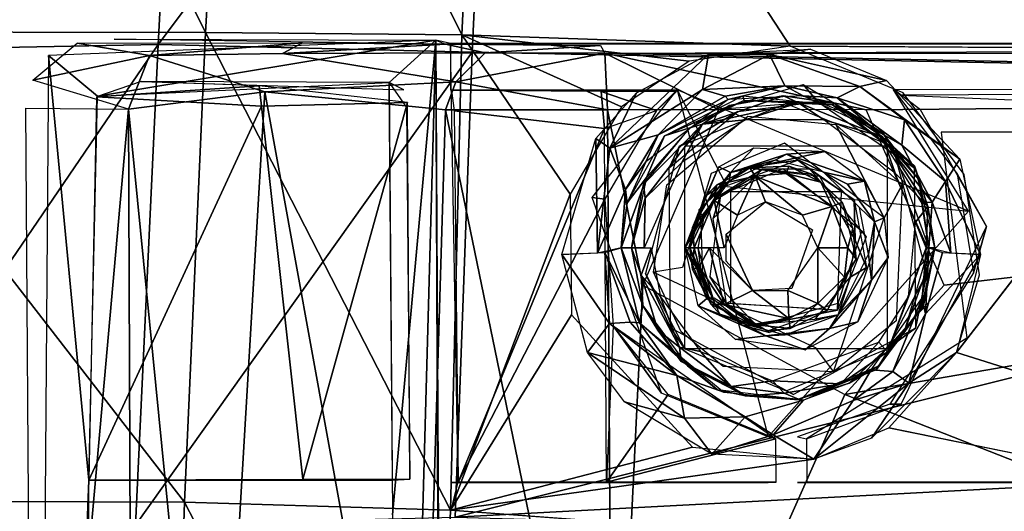
# Model space of a CAD drawing. Units: inches. Extents: x -10.5 to 14.7, y -14 to 11.6.
# Drawn here: x -3.7 to -1.6, y 2.6 to 3.6 of the extents above; entities that cross this region are included whole.
import ezdxf

# ---------------------------------------------------------------- set-up
doc = ezdxf.new("R2010")
doc.units = ezdxf.units.IN
doc.header["$MEASUREMENT"] = 0
doc.layers.add('SEAT-BACK', color=5, linetype='Continuous')
doc.layers.add('SEAT-BASE', color=5, linetype='Continuous')

msp = doc.modelspace()

# ---------------------------------------------------------------- linework, layer by layer
at = {"layer": 'SEAT-BACK'}
for points in [[(2.8694, 5.287, 16.8722), (-2.7267, 4.5378, 16.3934), (0.8432, 3.4991, 16.4691)], [(-3.8264, 4.5921, 16.1977), (-3.3401, 3.6139, 15.9679), (-4.1593, 3.6154, 16.106)], [(-3.3401, 3.6139, 15.9679), (-3.8264, 4.5921, 16.1977), (-3.2835, 4.5901, 16.1255)], [(-3.2835, 4.5901, 16.1255), (-2.7948, 3.6089, 15.9614), (-3.3401, 3.6139, 15.9679)], [(-2.7948, 3.6089, 15.9614), (-3.2835, 4.5901, 16.1255), (-2.7486, 4.5844, 16.1207)], [(-2.7486, 4.5844, 16.1207), (-2.0967, 3.5851, 16.0018), (-2.7948, 3.6089, 15.9614)], [(-2.7486, 4.5844, 16.1207), (-1.2437, 3.5801, 16.0579), (-2.0967, 3.5851, 16.0018)], [(-1.2437, 3.5801, 16.0579), (-2.7486, 4.5844, 16.1207), (2.8131, 4.4216, 16.4507)], [(-4.0676, 3.5767, 16.3638), (-3.3896, 4.5589, 16.405), (-3.9995, 4.5416, 16.5177)], [(-3.3896, 4.5589, 16.405), (-4.0676, 3.5767, 16.3638), (-3.4406, 3.5887, 16.2478)], [(-3.4406, 3.5887, 16.2478), (-2.7267, 4.5378, 16.3934), (-3.3896, 4.5589, 16.405)], [(-2.7267, 4.5378, 16.3934), (-3.4406, 3.5887, 16.2478), (-2.7729, 3.5719, 16.2356)], [(-2.7267, 4.5378, 16.3934), (-2.7729, 3.5719, 16.2356), (0.8432, 3.4991, 16.4691)], [(-4.1593, 3.6154, 16.106), (-3.3848, 2.6159, 15.8416), (-4.2124, 2.6187, 15.9818)], [(-3.3848, 2.6159, 15.8416), (-4.1593, 3.6154, 16.106), (-3.3401, 3.6139, 15.9679)], [(-3.3401, 3.6139, 15.9679), (-2.8189, 2.5985, 15.8318), (-3.3848, 2.6159, 15.8416)], [(-2.8189, 2.5985, 15.8318), (-3.3401, 3.6139, 15.9679), (-2.7948, 3.6089, 15.9614)], [(-2.5641, 3.2706, 15.9279), (-2.8189, 2.5985, 15.8318), (-2.7948, 3.6089, 15.9614)], [(-2.5641, 3.2706, 15.9279), (-2.7948, 3.6089, 15.9614), (-2.4551, 3.456, 15.9602)], [(-2.3114, 3.553, 15.9831), (-2.7948, 3.6089, 15.9614), (-2.0967, 3.5851, 16.0018)], [(-2.4551, 3.456, 15.9602), (-2.7948, 3.6089, 15.9614), (-2.3114, 3.553, 15.9831)], [(-3.4406, 3.5887, 16.2478), (-4.1211, 2.5906, 16.2412), (-3.4886, 2.5671, 16.1191)], [(-4.1211, 2.5906, 16.2412), (-3.4406, 3.5887, 16.2478), (-4.0676, 3.5767, 16.3638)], [(-3.4886, 2.5671, 16.1191), (-2.7729, 3.5719, 16.2356), (-3.4406, 3.5887, 16.2478)], [(-2.7729, 3.5719, 16.2356), (-3.4886, 2.5671, 16.1191), (-2.8092, 2.5839, 16.1087)], [(-2.8092, 2.5839, 16.1087), (0.8432, 3.4991, 16.4691), (-2.7729, 3.5719, 16.2356)], [(-2.2703, 3.5679, 15.9879), (-2.2827, 3.4931, 15.9542), (-2.48, 3.368, 15.9397)], [(-2.2703, 3.5679, 15.9879), (-2.48, 3.368, 15.9397), (-2.423, 3.4854, 15.9663)], [(-2.1403, 3.5669, 15.9945), (-2.2827, 3.4931, 15.9542), (-2.2703, 3.5679, 15.9879)], [(-2.2827, 3.4931, 15.9542), (-2.1403, 3.5669, 15.9945), (-2.108, 3.5007, 15.9429)], [(-2.0532, 3.5787, 16.0038), (-2.1403, 3.5669, 15.9945), (-2.2703, 3.5679, 15.9879)], [(-1.8917, 3.5119, 16.0053), (-2.1403, 3.5669, 15.9945), (-2.0532, 3.5787, 16.0038)], [(-1.9484, 3.4993, 15.9922), (-2.108, 3.5007, 15.9429), (-2.1403, 3.5669, 15.9945)], [(-2.1403, 3.5669, 15.9945), (-1.8917, 3.5119, 16.0053), (-1.9484, 3.4993, 15.9922)], [(-1.7427, 2.9339, 15.9431), (-1.2437, 3.5801, 16.0579), (-0.0157, 2.3908, 16.0097)], [(-2.8092, 2.5839, 16.1087), (8.9415, 3.2033, 17.0315), (0.8432, 3.4991, 16.4691)], [(-2.108, 3.5007, 15.9429), (-2.235, 3.4785, 15.9162), (-2.2827, 3.4931, 15.9542)], [(-2.108, 3.5007, 15.9429), (-2.2284, 3.4712, 15.8757), (-2.235, 3.4785, 15.9162)], [(-2.2284, 3.4712, 15.8757), (-2.108, 3.5007, 15.9429), (-2.0687, 3.4791, 15.8875)], [(-1.9968, 3.4748, 15.9483), (-2.0687, 3.4791, 15.8875), (-2.108, 3.5007, 15.9429)], [(-2.108, 3.5007, 15.9429), (-1.9484, 3.4993, 15.9922), (-1.9968, 3.4748, 15.9483)], [(-1.8531, 3.4281, 15.9888), (-1.9968, 3.4748, 15.9483), (-1.9484, 3.4993, 15.9922)], [(-1.7358, 3.345, 15.9936), (-1.9484, 3.4993, 15.9922), (-1.8917, 3.5119, 16.0053)], [(-1.9484, 3.4993, 15.9922), (-1.7358, 3.345, 15.9936), (-1.8531, 3.4281, 15.9888)], [(-2.423, 3.4854, 15.9663), (-2.48, 3.368, 15.9397), (-2.5097, 3.3884, 15.9473)], [(-2.2827, 3.4931, 15.9542), (-2.3771, 3.3961, 15.8968), (-2.48, 3.368, 15.9397)], [(-2.3771, 3.3961, 15.8968), (-2.2827, 3.4931, 15.9542), (-2.235, 3.4785, 15.9162)], [(-2.235, 3.4785, 15.9162), (-2.2284, 3.4712, 15.8757), (-2.3771, 3.3961, 15.8968)], [(-2.1972, 3.4791, 15.8792), (-2.1944, 3.4692, 15.5721), (-2.3635, 3.3942, 15.8524)], [(-2.1108, 3.479, 15.5639), (-2.2827, 3.4191, 15.5378), (-2.226, 3.459, 15.5698)], [(-2.2827, 3.4191, 15.5378), (-2.1108, 3.479, 15.5639), (-2.0791, 3.4644, 15.5468)], [(-2.0068, 3.4602, 15.8879), (-2.1944, 3.4692, 15.5721), (-2.1972, 3.4791, 15.8792)], [(-2.1108, 3.479, 15.5639), (-2.0038, 3.4635, 15.5861), (-2.0791, 3.4644, 15.5468)], [(-2.0687, 3.4791, 15.8875), (-1.9968, 3.4748, 15.9483), (-1.9135, 3.4056, 15.8839)], [(-2.4038, 3.3387, 15.8395), (-2.3771, 3.3961, 15.8968), (-2.2284, 3.4712, 15.8757)], [(-2.3635, 3.3942, 15.8524), (-2.1944, 3.4692, 15.5721), (-2.3101, 3.4114, 15.5639)], [(-2.226, 3.459, 15.5698), (-2.2827, 3.4191, 15.5378), (-2.3101, 3.4114, 15.5639)], [(-2.0791, 3.4644, 15.5468), (-2.1921, 3.4281, 15.5334), (-2.2827, 3.4191, 15.5378)], [(-2.0068, 3.4602, 15.8879), (-2.0038, 3.4635, 15.5861), (-2.1944, 3.4692, 15.5721)], [(-2.0791, 3.4644, 15.5468), (-2.025, 3.4281, 15.5453), (-2.1921, 3.4281, 15.5334)], [(-2.0791, 3.4644, 15.5468), (-2.0038, 3.4635, 15.5861), (-1.9, 3.3922, 15.566)], [(-2.0791, 3.4644, 15.5468), (-1.9, 3.3922, 15.566), (-2.025, 3.4281, 15.5453)], [(-2.0068, 3.4602, 15.8879), (-1.8989, 3.4002, 15.593), (-2.0038, 3.4635, 15.5861)], [(-1.8778, 3.3646, 15.8788), (-1.8989, 3.4002, 15.593), (-2.0068, 3.4602, 15.8879)], [(-1.8324, 3.3304, 15.5975), (-1.9, 3.3922, 15.566), (-2.0038, 3.4635, 15.5861)], [(-1.8589, 3.3747, 15.9505), (-1.9135, 3.4056, 15.8839), (-1.9968, 3.4748, 15.9483)], [(-1.9968, 3.4748, 15.9483), (-1.8531, 3.4281, 15.9888), (-1.8589, 3.3747, 15.9505)], [(-2.3101, 3.4114, 15.5639), (-2.2827, 3.4191, 15.5378), (-2.4086, 3.2919, 15.5567)], [(-2.2827, 3.4191, 15.5378), (-2.4049, 3.2618, 15.5275), (-2.4086, 3.2919, 15.5567)], [(-2.4049, 3.2618, 15.5275), (-2.2827, 3.4191, 15.5378), (-2.327, 3.3376, 15.5239)], [(-2.327, 3.3376, 15.5239), (-2.2827, 3.4191, 15.5378), (-2.1921, 3.4281, 15.5334)], [(-1.8731, 3.3148, 15.556), (-2.025, 3.4281, 15.5453), (-1.9, 3.3922, 15.566)], [(-1.9991, 3.4187, 15.5471), (-1.8585, 3.2904, 15.5571), (-1.8966, 3.2201, 15.5544)], [(-1.7661, 3.2969, 15.9771), (-1.8589, 3.3747, 15.9505), (-1.8531, 3.4281, 15.9888)], [(-1.7358, 3.345, 15.9936), (-1.7661, 3.2969, 15.9771), (-1.8531, 3.4281, 15.9888)], [(-2.3771, 3.3961, 15.8968), (-2.4464, 3.2805, 15.8693), (-2.48, 3.368, 15.9397)], [(-2.3771, 3.3961, 15.8968), (-2.4038, 3.3387, 15.8395), (-2.4464, 3.2805, 15.8693)], [(-2.4024, 3.3058, 15.5573), (-2.4434, 3.2516, 15.8212), (-2.3635, 3.3942, 15.8524)], [(-2.3635, 3.3942, 15.8524), (-2.3101, 3.4114, 15.5639), (-2.4024, 3.3058, 15.5573)], [(-1.9135, 3.4056, 15.8839), (-1.7946, 3.2533, 15.9366), (-1.8167, 3.2517, 15.8631)], [(-1.9135, 3.4056, 15.8839), (-1.8589, 3.3747, 15.9505), (-1.7946, 3.2533, 15.9366)], [(-1.8778, 3.3646, 15.8788), (-1.8229, 3.3018, 15.5984), (-1.8989, 3.4002, 15.593)], [(-2.5065, 3.1452, 15.8898), (-2.5818, 3.1419, 15.9102), (-2.5097, 3.3884, 15.9473)], [(-2.5065, 3.1452, 15.8898), (-2.5097, 3.3884, 15.9473), (-2.48, 3.368, 15.9397)], [(-1.8037, 3.2443, 15.5791), (-1.8731, 3.3148, 15.556), (-1.9, 3.3922, 15.566)], [(-1.9, 3.3922, 15.566), (-1.8324, 3.3304, 15.5975), (-1.8037, 3.2443, 15.5791)], [(-1.8589, 3.3747, 15.9505), (-1.7661, 3.2969, 15.9771), (-1.7946, 3.2533, 15.9366)], [(-2.5065, 3.1452, 15.8898), (-2.48, 3.368, 15.9397), (-2.4464, 3.2805, 15.8693)], [(-2.2237, 3.3164, 15.5424), (-2.2481, 3.3286, 15.5295), (-2.1738, 3.3685, 15.5347)], [(-2.2237, 3.3164, 15.5424), (-2.1738, 3.3685, 15.5347), (-2.0231, 3.3611, 15.5454)], [(-2.2237, 3.3164, 15.5424), (-2.0231, 3.3611, 15.5454), (-2.1043, 3.3551, 15.5507)], [(-2.1043, 3.3551, 15.5507), (-2.1281, 3.3425, 15.577), (-2.2237, 3.3164, 15.5424)], [(-2.0253, 3.3173, 15.584), (-2.1281, 3.3425, 15.577), (-2.1043, 3.3551, 15.5507)], [(-1.9381, 3.2979, 15.5514), (-2.1043, 3.3551, 15.5507), (-2.0231, 3.3611, 15.5454)], [(-2.1043, 3.3551, 15.5507), (-1.9381, 3.2979, 15.5514), (-2.0253, 3.3173, 15.584)], [(-1.8018, 3.1566, 15.848), (-1.8229, 3.3018, 15.5984), (-1.8778, 3.3646, 15.8788)], [(-2.4434, 3.2516, 15.8212), (-2.4464, 3.2805, 15.8693), (-2.4038, 3.3387, 15.8395)], [(-2.4067, 3.1566, 15.521), (-2.4049, 3.2618, 15.5275), (-2.327, 3.3376, 15.5239)], [(-2.08, 3.3429, 15.5801), (-2.1935, 3.3263, 15.89), (-2.2393, 3.2862, 15.5689)], [(-2.2261, 3.2981, 15.5698), (-2.2237, 3.3164, 15.5424), (-2.1281, 3.3425, 15.577)], [(-2.08, 3.3429, 15.5801), (-2.0337, 3.3082, 15.9013), (-2.1935, 3.3263, 15.89)], [(-2.1822, 3.3266, 15.8907), (-2.0997, 3.3298, 15.9129), (-2.1051, 3.3143, 15.9579)], [(-2.0997, 3.3298, 15.9129), (-2.1822, 3.3266, 15.8907), (-2.0527, 3.3137, 15.8999)], [(-2.0312, 3.2958, 15.937), (-2.1051, 3.3143, 15.9579), (-2.0997, 3.3298, 15.9129)], [(-2.0997, 3.3298, 15.9129), (-2.0527, 3.3137, 15.8999), (-2.0312, 3.2958, 15.937)], [(-1.9602, 3.2582, 15.5886), (-2.0337, 3.3082, 15.9013), (-2.08, 3.3429, 15.5801)], [(-1.8037, 3.2443, 15.5791), (-1.8324, 3.3304, 15.5975), (-1.7886, 3.1566, 15.6008)], [(-1.6919, 3.1424, 15.9713), (-1.7661, 3.2969, 15.9771), (-1.7358, 3.345, 15.9936)], [(-2.3197, 3.1567, 15.5243), (-2.2481, 3.3286, 15.5295), (-2.2919, 3.2291, 15.5352)], [(-2.2919, 3.2291, 15.5352), (-2.2481, 3.3286, 15.5295), (-2.2237, 3.3164, 15.5424)], [(-2.2237, 3.3164, 15.5424), (-2.2796, 3.2259, 15.566), (-2.2919, 3.2291, 15.5352)], [(-2.2393, 3.2862, 15.5689), (-2.1935, 3.3263, 15.89), (-2.2904, 3.2378, 15.8831)], [(-2.2796, 3.2259, 15.566), (-2.2237, 3.3164, 15.5424), (-2.2261, 3.2981, 15.5698)], [(-2.2525, 3.2902, 15.915), (-2.2743, 3.2685, 15.8841), (-2.1822, 3.3266, 15.8907)], [(-2.2525, 3.2902, 15.915), (-2.1822, 3.3266, 15.8907), (-2.1712, 3.3083, 15.9589)], [(-2.1712, 3.3083, 15.9589), (-2.1822, 3.3266, 15.8907), (-2.1051, 3.3143, 15.9579)], [(-2.1712, 3.3083, 15.9589), (-2.1051, 3.3143, 15.9579), (-2.0069, 3.2442, 15.9686)], [(-2.1051, 3.3143, 15.9579), (-2.0312, 3.2958, 15.937), (-2.0069, 3.2442, 15.9686)], [(-2.0312, 3.2958, 15.937), (-2.0527, 3.3137, 15.8999), (-1.986, 3.2534, 15.9046)], [(-2.0253, 3.3173, 15.584), (-1.9381, 3.2979, 15.5514), (-1.9747, 3.2918, 15.5634)], [(-1.8731, 3.3148, 15.556), (-1.8037, 3.2443, 15.5791), (-1.8303, 3.2108, 15.5591)], [(-2.4024, 3.3058, 15.5573), (-2.456, 3.1566, 15.8037), (-2.4434, 3.2516, 15.8212)], [(-2.434, 3.1566, 15.5551), (-2.456, 3.1566, 15.8037), (-2.4024, 3.3058, 15.5573)], [(-2.434, 3.1566, 15.5551), (-2.4086, 3.2919, 15.5567), (-2.4049, 3.2618, 15.5275)], [(-2.3042, 3.1994, 15.9159), (-2.2743, 3.2685, 15.8841), (-2.2525, 3.2902, 15.915)], [(-2.3042, 3.1994, 15.9159), (-2.2525, 3.2902, 15.915), (-2.2578, 3.2572, 15.9515)], [(-2.2084, 3.226, 15.9664), (-2.2578, 3.2572, 15.9515), (-2.1712, 3.3083, 15.9589)], [(-2.2578, 3.2572, 15.9515), (-2.2525, 3.2902, 15.915), (-2.1712, 3.3083, 15.9589)], [(-2.1712, 3.3083, 15.9589), (-2.1488, 3.2543, 15.9707), (-2.2084, 3.226, 15.9664)], [(-2.1712, 3.3083, 15.9589), (-2.07, 3.226, 15.9762), (-2.1488, 3.2543, 15.9707)], [(-2.0069, 3.2442, 15.9686), (-2.07, 3.226, 15.9762), (-2.1712, 3.3083, 15.9589)], [(-1.9602, 3.2582, 15.5886), (-1.958, 3.1725, 15.9066), (-2.0337, 3.3082, 15.9013)], [(-1.986, 3.2534, 15.9046), (-2.0069, 3.2442, 15.9686), (-2.0312, 3.2958, 15.937)], [(-1.917, 3.2117, 15.5594), (-1.9747, 3.2918, 15.5634), (-1.9381, 3.2979, 15.5514)], [(-1.9381, 3.2979, 15.5514), (-1.8966, 3.2201, 15.5544), (-1.917, 3.2117, 15.5594)], [(-1.8018, 3.1566, 15.848), (-1.7886, 3.1566, 15.6008), (-1.8229, 3.3018, 15.5984)], [(-1.7545, 3.1448, 15.9482), (-1.7946, 3.2533, 15.9366), (-1.7661, 3.2969, 15.9771)], [(-1.7545, 3.1448, 15.9482), (-1.7661, 3.2969, 15.9771), (-1.6919, 3.1424, 15.9713)], [(-2.5616, 3.0136, 15.8957), (-2.8189, 2.5985, 15.8318), (-2.5641, 3.2706, 15.9279)], [(-2.5065, 3.1452, 15.8898), (-2.4464, 3.2805, 15.8693), (-2.456, 3.1566, 15.8037)], [(-2.456, 3.1566, 15.8037), (-2.4464, 3.2805, 15.8693), (-2.4434, 3.2516, 15.8212)], [(-2.3042, 3.1994, 15.9159), (-2.3101, 3.1566, 15.8817), (-2.2743, 3.2685, 15.8841)], [(-2.2393, 3.2862, 15.5689), (-2.2904, 3.2378, 15.8831), (-2.2856, 3.2088, 15.5656)], [(-2.434, 3.1566, 15.5551), (-2.4049, 3.2618, 15.5275), (-2.4067, 3.1566, 15.521)], [(-2.2578, 3.2572, 15.9515), (-2.301, 3.1566, 15.9371), (-2.3042, 3.1994, 15.9159)], [(-2.2371, 3.1566, 15.9644), (-2.301, 3.1566, 15.9371), (-2.2578, 3.2572, 15.9515)], [(-2.2371, 3.1566, 15.9644), (-2.2578, 3.2572, 15.9515), (-2.2084, 3.226, 15.9664)], [(-1.986, 3.2534, 15.9046), (-1.9635, 3.1972, 15.9283), (-2.0069, 3.2442, 15.9686)], [(-1.9635, 3.1972, 15.9283), (-1.986, 3.2534, 15.9046), (-1.956, 3.1325, 15.9066)], [(-1.9342, 3.1148, 15.5905), (-1.958, 3.1725, 15.9066), (-1.9602, 3.2582, 15.5886)], [(-1.8018, 3.1566, 15.848), (-1.8167, 3.2517, 15.8631), (-1.7946, 3.2533, 15.9366)], [(-1.8018, 3.1566, 15.848), (-1.7946, 3.2533, 15.9366), (-1.7545, 3.1448, 15.9482)], [(-2.2919, 3.2291, 15.5352), (-2.2796, 3.2259, 15.566), (-2.3197, 3.1567, 15.5243)], [(-2.2932, 3.1566, 15.5651), (-2.3197, 3.1567, 15.5243), (-2.2796, 3.2259, 15.566)], [(-2.2856, 3.2088, 15.5656), (-2.2904, 3.2378, 15.8831), (-2.3101, 3.1566, 15.8817)], [(-2.0377, 3.1565, 15.9811), (-2.07, 3.226, 15.9762), (-2.0069, 3.2442, 15.9686)], [(-2.0069, 3.2442, 15.9686), (-1.9741, 3.1566, 15.9602), (-2.0377, 3.1565, 15.9811)], [(-2.0069, 3.2442, 15.9686), (-1.9635, 3.1972, 15.9283), (-1.9741, 3.1566, 15.9602)], [(-1.9489, 3.2423, 15.5887), (-1.917, 3.2117, 15.5594), (-1.9299, 3.1428, 15.5908)], [(-1.8074, 3.1566, 15.5651), (-1.8303, 3.2108, 15.5591), (-1.8037, 3.2443, 15.5791)], [(-2.2856, 3.2088, 15.5656), (-2.3101, 3.1566, 15.8817), (-2.2822, 3.0941, 15.5658)], [(-1.9232, 3.0874, 15.5606), (-1.9299, 3.1428, 15.5908), (-1.917, 3.2117, 15.5594)], [(-1.917, 3.2117, 15.5594), (-1.8883, 3.1356, 15.555), (-1.9232, 3.0874, 15.5606)], [(-1.917, 3.2117, 15.5594), (-1.8966, 3.2201, 15.5544), (-1.8883, 3.1356, 15.555)], [(-1.8303, 3.2108, 15.5591), (-1.8074, 3.1566, 15.5651), (-1.845, 3.052, 15.558)], [(8.9415, 3.2033, 17.0315), (-2.8092, 2.5839, 16.1087), (10.5463, 2.2043, 17.0607)], [(-2.3042, 3.1994, 15.9159), (-2.301, 3.1566, 15.9371), (-2.3101, 3.1566, 15.8817)], [(-2.2328, 3.1281, 15.9647), (-2.2328, 3.1851, 15.9647), (-2.1766, 3.0659, 15.9687)], [(-1.9635, 3.1972, 15.9283), (-1.956, 3.1325, 15.9066), (-1.9741, 3.1566, 15.9602)], [(-1.9342, 3.1148, 15.5905), (-1.9688, 3.0937, 15.9059), (-1.958, 3.1725, 15.9066)], [(-2.4907, 3.1465, 15.8823), (-2.4808, 2.9951, 15.8786), (-2.5818, 3.1419, 15.9102)], [(-2.5276, 2.9335, 15.8885), (-2.5818, 3.1419, 15.9102), (-2.4808, 2.9951, 15.8786)], [(-2.4171, 2.9971, 15.7796), (-2.4907, 3.1465, 15.8823), (-2.456, 3.1566, 15.8037)], [(-2.4907, 3.1465, 15.8823), (-2.4171, 2.9971, 15.7796), (-2.4368, 2.9985, 15.8346)], [(-2.4907, 3.1465, 15.8823), (-2.4368, 2.9985, 15.8346), (-2.4808, 2.9951, 15.8786)], [(-2.4098, 3.0337, 15.5568), (-2.456, 3.1566, 15.8037), (-2.434, 3.1566, 15.5551)], [(-2.4098, 3.0337, 15.5568), (-2.4171, 2.9971, 15.7796), (-2.456, 3.1566, 15.8037)], [(-2.434, 3.1566, 15.5551), (-2.4137, 3.0981, 15.5272), (-2.4098, 3.0337, 15.5568)], [(-2.392, 3.1566, 15.5193), (-2.4137, 3.0981, 15.5272), (-2.434, 3.1566, 15.5551)], [(-2.3721, 3.052, 15.5207), (-2.4137, 3.0981, 15.5272), (-2.392, 3.1566, 15.5193)], [(-2.3197, 3.1567, 15.5243), (-2.2604, 3.0478, 15.5678), (-2.2736, 3.0488, 15.5365)], [(-2.2604, 3.0478, 15.5678), (-2.3197, 3.1567, 15.5243), (-2.2932, 3.1566, 15.5651)], [(-2.2923, 3.0331, 15.5263), (-2.3197, 3.1567, 15.5243), (-2.2736, 3.0488, 15.5365)], [(-2.2822, 3.0941, 15.5658), (-2.3101, 3.1566, 15.8817), (-2.2764, 3.0526, 15.8841)], [(-2.3101, 3.1566, 15.8817), (-2.2648, 3.0359, 15.9163), (-2.2464, 3.0155, 15.8861)], [(-2.3039, 3.1103, 15.9146), (-2.3101, 3.1566, 15.8817), (-2.301, 3.1566, 15.9371)], [(-2.3101, 3.1566, 15.8817), (-2.3039, 3.1103, 15.9146), (-2.2648, 3.0359, 15.9163)], [(-2.2897, 3.1156, 15.9461), (-2.3039, 3.1103, 15.9146), (-2.301, 3.1566, 15.9371)], [(-2.301, 3.1566, 15.9371), (-2.2682, 3.1563, 15.9601), (-2.2897, 3.1156, 15.9461)], [(-2.2932, 3.1566, 15.5651), (-2.2875, 3.1112, 15.5655), (-2.2604, 3.0478, 15.5678)], [(-2.2897, 3.1156, 15.9461), (-2.2682, 3.1563, 15.9601), (-2.2371, 3.0359, 15.9542)], [(-2.2682, 3.1563, 15.9601), (-2.1766, 3.0659, 15.9687), (-2.2371, 3.0359, 15.9542)], [(-2.038, 3.0381, 15.9677), (-2.1017, 3.0659, 15.974), (-2.0377, 3.1565, 15.9811)], [(-2.0377, 3.1565, 15.9811), (-1.9808, 3.094, 15.9577), (-2.038, 3.0381, 15.9677)], [(-2.0377, 3.1565, 15.9811), (-1.9741, 3.1566, 15.9602), (-1.9808, 3.094, 15.9577)], [(-1.9232, 3.0874, 15.5606), (-1.9943, 3.0142, 15.5859), (-1.9299, 3.1428, 15.5908)], [(-1.9808, 3.094, 15.9577), (-1.9741, 3.1566, 15.9602), (-1.956, 3.1325, 15.9066)], [(-1.8897, 2.9351, 15.5637), (-1.8074, 3.1566, 15.5651), (-1.8169, 3.0286, 15.5788)], [(-1.8897, 2.9351, 15.5637), (-1.845, 3.052, 15.558), (-1.8074, 3.1566, 15.5651)], [(-1.8549, 2.9753, 15.8153), (-1.7886, 3.1566, 15.6008), (-1.8018, 3.1566, 15.848)], [(-1.8549, 2.9753, 15.8153), (-1.8128, 3.0337, 15.5991), (-1.7886, 3.1566, 15.6008)], [(-1.8438, 2.8687, 15.9186), (-1.8088, 3.0157, 15.9002), (-1.6919, 3.1424, 15.9713)], [(-1.6919, 3.1424, 15.9713), (-1.7427, 2.9339, 15.9431), (-1.8438, 2.8687, 15.9186)], [(-1.7886, 3.1566, 15.6008), (-1.8128, 3.0337, 15.5991), (-1.8169, 3.0286, 15.5788)], [(-1.8018, 3.1566, 15.848), (-1.8088, 3.0157, 15.9002), (-1.8166, 3.0487, 15.8298)], [(-1.8088, 3.0157, 15.9002), (-1.8018, 3.1566, 15.848), (-1.7722, 3.1466, 15.932)], [(-1.7722, 3.1466, 15.932), (-1.6919, 3.1424, 15.9713), (-1.8088, 3.0157, 15.9002)], [(-2.0176, 3.0234, 15.9024), (-1.9808, 3.094, 15.9577), (-1.956, 3.1325, 15.9066)], [(-1.9232, 3.0874, 15.5606), (-1.8883, 3.1356, 15.555), (-1.9529, 2.9991, 15.5504)], [(-2.2648, 3.0359, 15.9163), (-2.3039, 3.1103, 15.9146), (-2.2897, 3.1156, 15.9461)], [(-2.2897, 3.1156, 15.9461), (-2.2371, 3.0359, 15.9542), (-2.2648, 3.0359, 15.9163)], [(-1.9943, 3.0142, 15.5859), (-1.9688, 3.0937, 15.9059), (-1.9342, 3.1148, 15.5905)], [(-2.3781, 2.9811, 15.5452), (-2.4098, 3.0337, 15.5568), (-2.4137, 3.0981, 15.5272)], [(-2.4137, 3.0981, 15.5272), (-2.3721, 3.052, 15.5207), (-2.3319, 2.9451, 15.5286)], [(-2.3319, 2.9451, 15.5286), (-2.3781, 2.9811, 15.5452), (-2.4137, 3.0981, 15.5272)], [(-1.9943, 3.0142, 15.5859), (-2.0433, 3.0048, 15.9006), (-1.9688, 3.0937, 15.9059)], [(-1.9808, 3.094, 15.9577), (-2.0176, 3.0234, 15.9024), (-2.038, 3.0381, 15.9677)], [(-1.9232, 3.0874, 15.5606), (-2.0129, 2.9851, 15.5568), (-1.9943, 3.0142, 15.5859)], [(-1.9232, 3.0874, 15.5606), (-1.9529, 2.9991, 15.5504), (-2.0129, 2.9851, 15.5568)], [(-2.2371, 3.0359, 15.9542), (-2.1766, 3.0659, 15.9687), (-2.0996, 3.0063, 15.9629)], [(-2.0996, 3.0063, 15.9629), (-2.1766, 3.0659, 15.9687), (-2.1017, 3.0659, 15.974)], [(-2.0996, 3.0063, 15.9629), (-2.1017, 3.0659, 15.974), (-2.038, 3.0381, 15.9677)], [(-2.2872, 2.936, 15.5267), (-2.3319, 2.9451, 15.5286), (-2.3721, 3.052, 15.5207)], [(-2.2736, 3.0488, 15.5365), (-2.1945, 2.9944, 15.572), (-2.2923, 3.0331, 15.5263)], [(-2.1945, 2.9944, 15.572), (-2.2736, 3.0488, 15.5365), (-2.2604, 3.0478, 15.5678)], [(-2.038, 3.0381, 15.9677), (-2.0963, 2.9851, 15.9256), (-2.0996, 3.0063, 15.9629)], [(-2.0963, 2.9851, 15.9256), (-2.038, 3.0381, 15.9677), (-2.0176, 3.0234, 15.9024)], [(-1.8166, 3.0487, 15.8298), (-1.8784, 2.8937, 15.8914), (-1.9245, 2.8968, 15.7985)], [(-1.845, 3.052, 15.558), (-1.8897, 2.9351, 15.5637), (-1.9081, 2.9557, 15.5536)], [(-1.8784, 2.8937, 15.8914), (-1.8166, 3.0487, 15.8298), (-1.8088, 3.0157, 15.9002)], [(-2.3149, 2.9056, 15.5635), (-2.4171, 2.9971, 15.7796), (-2.4098, 3.0337, 15.5568)], [(-2.4098, 3.0337, 15.5568), (-2.3781, 2.9811, 15.5452), (-2.3282, 2.9148, 15.5632)], [(-2.148, 2.9691, 15.553), (-2.2131, 2.9612, 15.532), (-2.2923, 3.0331, 15.5263)], [(-2.148, 2.9691, 15.553), (-2.2923, 3.0331, 15.5263), (-2.1945, 2.9944, 15.572)], [(-2.2648, 3.0359, 15.9163), (-2.1768, 2.9935, 15.9446), (-2.2464, 3.0155, 15.8861)], [(-2.2648, 3.0359, 15.9163), (-2.2371, 3.0359, 15.9542), (-2.1768, 2.9935, 15.9446)], [(-2.2464, 3.0155, 15.8861), (-2.1768, 2.9935, 15.9446), (-2.1432, 2.98, 15.8935)], [(-2.0996, 3.0063, 15.9629), (-2.1768, 2.9935, 15.9446), (-2.2371, 3.0359, 15.9542)], [(-2.1432, 2.98, 15.8935), (-2.0963, 2.9851, 15.9256), (-2.0176, 3.0234, 15.9024)], [(-1.9129, 2.8977, 15.5919), (-1.8169, 3.0286, 15.5788), (-1.8128, 3.0337, 15.5991)], [(-1.8169, 3.0286, 15.5788), (-1.9129, 2.8977, 15.5919), (-1.8897, 2.9351, 15.5637)], [(-1.8549, 2.9753, 15.8153), (-1.9077, 2.9056, 15.5924), (-1.8128, 3.0337, 15.5991)], [(-1.8088, 3.0157, 15.9002), (-1.8438, 2.8687, 15.9186), (-1.8784, 2.8937, 15.8914)], [(-2.3042, 2.7327, 15.8811), (-2.8189, 2.5985, 15.8318), (-2.5616, 3.0136, 15.8957)], [(-2.3374, 2.8846, 15.8302), (-2.5276, 2.9335, 15.8885), (-2.4808, 2.9951, 15.8786)], [(-2.3374, 2.8846, 15.8302), (-2.4808, 2.9951, 15.8786), (-2.4368, 2.9985, 15.8346)], [(-2.4368, 2.9985, 15.8346), (-2.4171, 2.9971, 15.7796), (-2.3374, 2.8846, 15.8302)], [(-2.3149, 2.9056, 15.5635), (-2.2508, 2.8547, 15.7693), (-2.4171, 2.9971, 15.7796)], [(-2.2379, 2.8495, 15.7708), (-2.3374, 2.8846, 15.8302), (-2.4171, 2.9971, 15.7796)], [(-2.1073, 2.9717, 15.5784), (-2.148, 2.9691, 15.553), (-2.1945, 2.9944, 15.572)], [(-2.0996, 3.0063, 15.9629), (-2.0963, 2.9851, 15.9256), (-2.1768, 2.9935, 15.9446)], [(-1.9943, 3.0142, 15.5859), (-2.0129, 2.9851, 15.5568), (-2.1073, 2.9717, 15.5784)], [(-2.0645, 2.9393, 15.5425), (-2.0129, 2.9851, 15.5568), (-1.9529, 2.9991, 15.5504)], [(-2.3781, 2.9811, 15.5452), (-2.3319, 2.9451, 15.5286), (-2.3282, 2.9148, 15.5632)], [(-2.0963, 2.9851, 15.9256), (-2.1432, 2.98, 15.8935), (-2.1768, 2.9935, 15.9446)], [(-2.0129, 2.9851, 15.5568), (-2.0645, 2.9393, 15.5425), (-2.148, 2.9691, 15.553)], [(-2.0129, 2.9851, 15.5568), (-2.148, 2.9691, 15.553), (-2.1073, 2.9717, 15.5784)], [(-1.9714, 2.8684, 15.791), (-1.9077, 2.9056, 15.5924), (-1.8549, 2.9753, 15.8153)], [(-2.2131, 2.9612, 15.532), (-2.148, 2.9691, 15.553), (-2.0645, 2.9393, 15.5425)], [(-1.9081, 2.9557, 15.5536), (-1.9885, 2.867, 15.5598), (-2.134, 2.8736, 15.5376)], [(-1.9885, 2.867, 15.5598), (-1.9081, 2.9557, 15.5536), (-1.8897, 2.9351, 15.5637)], [(-2.5276, 2.9335, 15.8885), (-2.3374, 2.8846, 15.8302), (-2.321, 2.7939, 15.8768)], [(-2.321, 2.7939, 15.8768), (-2.4491, 2.8291, 15.8818), (-2.5276, 2.9335, 15.8885)], [(-2.2219, 2.8619, 15.5437), (-2.3282, 2.9148, 15.5632), (-2.3319, 2.9451, 15.5286)], [(-2.2219, 2.8619, 15.5437), (-2.3319, 2.9451, 15.5286), (-2.2872, 2.936, 15.5267)], [(-2.134, 2.8736, 15.5376), (-2.2219, 2.8619, 15.5437), (-2.2872, 2.936, 15.5267)], [(-1.9885, 2.867, 15.5598), (-1.8897, 2.9351, 15.5637), (-1.9129, 2.8977, 15.5919)], [(-1.9238, 2.7515, 15.91), (-1.8438, 2.8687, 15.9186), (-1.7427, 2.9339, 15.9431)], [(-1.7427, 2.9339, 15.9431), (-0.0157, 2.3908, 16.0097), (-1.8865, 2.774, 15.915)], [(-2.3282, 2.9148, 15.5632), (-2.2219, 2.8619, 15.5437), (-2.1913, 2.842, 15.5721)], [(-2.1913, 2.842, 15.5721), (-2.2508, 2.8547, 15.7693), (-2.3149, 2.9056, 15.5635)], [(-1.9714, 2.8684, 15.791), (-2.0789, 2.8347, 15.5802), (-1.9077, 2.9056, 15.5924)], [(-2.0789, 2.8347, 15.5802), (-1.9885, 2.867, 15.5598), (-1.9129, 2.8977, 15.5919)], [(-1.9627, 2.8316, 15.8777), (-1.9245, 2.8968, 15.7985), (-1.8784, 2.8937, 15.8914)], [(-1.8784, 2.8937, 15.8914), (-1.8438, 2.8687, 15.9186), (-1.9627, 2.8316, 15.8777)], [(-2.192, 2.7971, 15.8546), (-2.321, 2.7939, 15.8768), (-2.3374, 2.8846, 15.8302)], [(-2.2219, 2.8619, 15.5437), (-2.134, 2.8736, 15.5376), (-2.1092, 2.8476, 15.5481)], [(-2.1092, 2.8476, 15.5481), (-2.134, 2.8736, 15.5376), (-1.9885, 2.867, 15.5598)], [(-2.1913, 2.842, 15.5721), (-2.0682, 2.8326, 15.7801), (-2.2508, 2.8547, 15.7693)], [(-2.2219, 2.8619, 15.5437), (-2.1092, 2.8476, 15.5481), (-2.1913, 2.842, 15.5721)], [(-2.1092, 2.8476, 15.5481), (-1.9885, 2.867, 15.5598), (-2.0789, 2.8347, 15.5802)], [(-2.0682, 2.8326, 15.7801), (-2.0789, 2.8347, 15.5802), (-1.9714, 2.8684, 15.791)], [(-1.9627, 2.8316, 15.8777), (-1.8438, 2.8687, 15.9186), (-2.0465, 2.7074, 15.8965)], [(-1.8438, 2.8687, 15.9186), (-1.9238, 2.7515, 15.91), (-2.0465, 2.7074, 15.8965)], [(-2.2629, 2.718, 15.8824), (-2.4491, 2.8291, 15.8818), (-2.321, 2.7939, 15.8768)], [(-2.192, 2.7971, 15.8546), (-2.0682, 2.8326, 15.7801), (-2.1328, 2.7588, 15.8803)], [(-2.0789, 2.8347, 15.5802), (-2.1913, 2.842, 15.5721), (-2.1092, 2.8476, 15.5481)], [(-2.0682, 2.8326, 15.7801), (-2.1913, 2.842, 15.5721), (-2.0789, 2.8347, 15.5802)], [(-1.9627, 2.8316, 15.8777), (-2.0465, 2.7074, 15.8965), (-2.1328, 2.7588, 15.8803)], [(-2.192, 2.7971, 15.8546), (-2.2629, 2.718, 15.8824), (-2.321, 2.7939, 15.8768)], [(-2.1328, 2.7588, 15.8803), (-2.2629, 2.718, 15.8824), (-2.192, 2.7971, 15.8546)], [(-2.0465, 2.7074, 15.8965), (-2.2629, 2.718, 15.8824), (-2.1328, 2.7588, 15.8803)], [(-2.0465, 2.7074, 15.8965), (-2.8189, 2.5985, 15.8318), (-2.3042, 2.7327, 15.8811)], [(-4.2124, 2.6187, 15.9818), (-3.4172, 1.6001, 15.7494), (-4.3691, 1.7196, 15.9293)], [(-3.4172, 1.6001, 15.7494), (-4.2124, 2.6187, 15.9818), (-3.3848, 2.6159, 15.8416)], [(-3.3848, 2.6159, 15.8416), (-2.8575, 1.5958, 15.7393), (-3.4172, 1.6001, 15.7494)], [(-2.8575, 1.5958, 15.7393), (-3.3848, 2.6159, 15.8416), (-2.8189, 2.5985, 15.8318)], [(-2.8575, 1.5958, 15.7393), (-2.8189, 2.5985, 15.8318), (-0.0157, 2.3908, 16.0097)]]:
    msp.add_3dface(points, dxfattribs=at)
for points, invisible_edges in [([(-2.0967, 3.5851, 16.0018), (-1.2437, 3.5801, 16.0579), (-1.8564, 3.4858, 16.0041)], 2), ([(-1.8564, 3.4858, 16.0041), (-1.2437, 3.5801, 16.0579), (-1.7267, 3.3121, 15.9901)], 3), ([(-1.6937, 3.099, 15.9659), (-1.2437, 3.5801, 16.0579), (-1.7427, 2.9339, 15.9431)], 1), ([(-1.7267, 3.3121, 15.9901), (-1.2437, 3.5801, 16.0579), (-1.6937, 3.099, 15.9659)], 3), ([(-2.1108, 3.479, 15.5639), (-2.226, 3.459, 15.5698), (-2.112, 3.4801, 15.5779)], 12), ([(-2.1108, 3.479, 15.5639), (-2.112, 3.4801, 15.5779), (-2.0038, 3.4635, 15.5861)], 1), ([(-2.1862, 3.4359, 15.5339), (-2.2643, 3.3141, 15.5283), (-2.3586, 3.2904, 15.5216)], 3), ([(-2.1086, 3.3784, 15.5394), (-2.2643, 3.3141, 15.5283), (-2.1862, 3.4359, 15.5339)], 14), ([(-2.1862, 3.4359, 15.5339), (-1.9991, 3.4187, 15.5471), (-2.1086, 3.3784, 15.5394)], 14), ([(-2.1086, 3.3784, 15.5394), (-1.9991, 3.4187, 15.5471), (-1.8966, 3.2201, 15.5544)], 1), ([(-2.2643, 3.3141, 15.5283), (-2.3257, 3.1143, 15.524), (-2.3873, 3.1049, 15.5196)], 12), ([(-2.3586, 3.2904, 15.5216), (-2.2643, 3.3141, 15.5283), (-2.3873, 3.1049, 15.5196)], 3), ([(-2.0253, 3.3173, 15.584), (-1.9747, 3.2918, 15.5634), (-1.9489, 3.2423, 15.5887)], 2), ([(-1.8585, 3.2904, 15.5571), (-1.8713, 3.0011, 15.5562), (-2.0042, 2.8924, 15.5467)], 12), ([(-1.8966, 3.2201, 15.5544), (-1.8585, 3.2904, 15.5571), (-2.0042, 2.8924, 15.5467)], 2), ([(-1.917, 3.2117, 15.5594), (-1.9489, 3.2423, 15.5887), (-1.9747, 3.2918, 15.5634)], 2), ([(-2.0487, 3.1942, 15.9778), (-2.2328, 3.1851, 15.9647), (-2.1488, 3.2543, 15.9707)], 1), ([(-1.8037, 3.2443, 15.5791), (-1.7886, 3.1566, 15.6008), (-1.8074, 3.1566, 15.5651)], 2), ([(-2.093, 3.0701, 15.9746), (-2.2328, 3.1851, 15.9647), (-2.0487, 3.1942, 15.9778)], 3), ([(-2.1766, 3.0659, 15.9687), (-2.2328, 3.1851, 15.9647), (-2.093, 3.0701, 15.9746)], 2), ([(-1.8169, 3.0286, 15.5788), (-1.8074, 3.1566, 15.5651), (-1.7886, 3.1566, 15.6008)], 2), ([(-2.3873, 3.1049, 15.5196), (-2.0434, 2.9447, 15.544), (-2.2387, 2.9042, 15.5301)], 14), ([(-2.3286, 2.9775, 15.5238), (-2.3873, 3.1049, 15.5196), (-2.2387, 2.9042, 15.5301)], 2), ([(-2.2585, 3.0494, 15.5675), (-2.2764, 3.0526, 15.8841), (-2.1964, 2.9913, 15.8897)], 12), ([(-2.2585, 3.0494, 15.5675), (-2.1964, 2.9913, 15.8897), (-2.1406, 2.9766, 15.5759)], 1), ([(-2.1406, 2.9766, 15.5759), (-2.1964, 2.9913, 15.8897), (-1.9943, 3.0142, 15.5859)], 2), ([(-1.9943, 3.0142, 15.5859), (-2.1964, 2.9913, 15.8897), (-2.0433, 3.0048, 15.9006)], 1), ([(-2.0042, 2.8924, 15.5467), (-2.2387, 2.9042, 15.5301), (-2.0434, 2.9447, 15.544)], 2), ([(-2.1328, 2.7588, 15.8803), (-1.9245, 2.8968, 15.7985), (-1.9627, 2.8316, 15.8777)], 1), ([(-1.9245, 2.8968, 15.7985), (-2.1328, 2.7588, 15.8803), (-2.0682, 2.8326, 15.7801)], 1), ([(-2.3374, 2.8846, 15.8302), (-2.2379, 2.8495, 15.7708), (-2.192, 2.7971, 15.8546)], 2), ([(-2.0682, 2.8326, 15.7801), (-2.192, 2.7971, 15.8546), (-2.2379, 2.8495, 15.7708)], 2), ([(-1.8865, 2.774, 15.915), (-0.0157, 2.3908, 16.0097), (-2.0465, 2.7074, 15.8965)], 2), ([(-2.0465, 2.7074, 15.8965), (-0.0157, 2.3908, 16.0097), (-2.8189, 2.5985, 15.8318)], 1)]:
    msp.add_3dface(points, dxfattribs=dict(at, invisible_edges=invisible_edges))
at = {"layer": 'SEAT-BASE'}
for points in [[(-3.6126, 3.5916, 15.8632), (-3.4592, 3.5648, 15.5991), (-3.7071, 3.5126, 15.8646)], [(-3.6737, 3.5652, 15.8654), (-3.5694, 3.4787, 15.8408), (-2.8498, 3.5974, 15.8172)], [(-3.1337, 3.5921, 15.4513), (-3.4592, 3.5648, 15.5991), (-3.6126, 3.5916, 15.8632)], [(-2.8498, 3.5974, 15.8172), (-3.5694, 3.4787, 15.8408), (-2.9492, 3.5077, 15.8157)], [(-3.5343, 3.5996, 15.8549), (-2.8498, 3.5974, 15.8172), (-2.8292, 3.5892, 15.3085)], [(-3.1337, 3.5921, 15.4513), (-3.176, 3.5695, 15.3794), (-3.4592, 3.5648, 15.5991)], [(-3.1337, 3.5921, 15.4513), (-2.8292, 3.5892, 15.3085), (-3.176, 3.5695, 15.3794)], [(-3.176, 3.5695, 15.3794), (-2.8292, 3.5892, 15.3085), (-2.7452, 3.5709, 15.2079)], [(-2.8498, 3.5974, 15.8172), (-2.9492, 3.5077, 15.8157), (-2.942, 2.5889, 15.7148)], [(-2.8498, 3.5974, 15.8172), (-2.942, 2.5889, 15.7148), (-2.934, 0.5805, 15.6008)], [(-2.8498, 3.5974, 15.8172), (-2.934, 0.5805, 15.6008), (-2.8332, -0.5447, 15.5781)], [(5.6637, 3.5903, 15.9716), (2.7036, 3.589, 15.6689), (-2.8292, 3.5892, 15.3085)], [(-2.4997, 3.5866, 15.2607), (-2.7452, 3.5709, 15.2079), (-2.8292, 3.5892, 15.3085)], [(-2.4909, 3.5701, 15.1901), (-2.7452, 3.5709, 15.2079), (-2.4997, 3.5866, 15.2607)], [(3.0254, 3.5686, 15.6098), (-2.4909, 3.5701, 15.1901), (2.7036, 3.589, 15.6689)], [(-3.7071, 3.5126, 15.8646), (-3.4592, 3.5648, 15.5991), (-3.5039, 3.4513, 15.5656)], [(-3.588, 2.6622, 15.7503), (-3.6737, 3.5652, 15.8654), (-3.7035, -0.3861, 15.5993)], [(-3.5694, 3.4787, 15.8408), (-3.6737, 3.5652, 15.8654), (-3.588, 2.6622, 15.7503)], [(-3.2139, 3.4879, 15.3278), (-3.5039, 3.4513, 15.5656), (-3.4592, 3.5648, 15.5991)], [(-3.176, 3.5695, 15.3794), (-2.7452, 3.5709, 15.2079), (-2.8079, 3.5094, 15.157)], [(-2.4909, 3.5701, 15.1901), (-2.8079, 3.5094, 15.157), (-2.7452, 3.5709, 15.2079)], [(-2.4852, 3.4497, 15.1164), (-2.8079, 3.5094, 15.157), (-2.4909, 3.5701, 15.1901)], [(1.72, 3.4832, 15.4534), (-1.9347, 3.4494, 15.1581), (-2.4909, 3.5701, 15.1901)], [(-2.4909, 3.5701, 15.1901), (-2.2491, 3.4503, 15.1378), (-2.4852, 3.4497, 15.1164)], [(-2.4909, 3.5701, 15.1901), (-1.9347, 3.4494, 15.1581), (-2.2491, 3.4503, 15.1378)], [(1.72, 3.4832, 15.4534), (-2.4909, 3.5701, 15.1901), (3.0254, 3.5686, 15.6098)], [(-3.5716, 3.4775, 15.8417), (-3.2257, 3.5006, 15.5643), (-3.4767, 3.5097, 15.8371)], [(-3.5716, 3.4775, 15.8417), (-3.2207, 3.4571, 15.4476), (-3.2257, 3.5006, 15.5643)], [(-3.4767, 3.5097, 15.8371), (-2.9181, 3.4923, 15.3765), (-2.9492, 3.5077, 15.8157)], [(-3.2257, 3.5006, 15.5643), (-3.2207, 3.4571, 15.4476), (-2.9106, 3.4653, 15.3035)], [(-3.2139, 3.4879, 15.3278), (-2.8079, 3.5094, 15.157), (-2.8295, 3.4495, 15.1468)], [(-2.4852, 3.4497, 15.1164), (-2.8295, 3.4495, 15.1468), (-2.8079, 3.5094, 15.157)], [(-2.0375, 3.4665, 15.1788), (-2.2491, 3.4503, 15.1378), (-2.0689, 3.5036, 15.1581)], [(-2.0689, 3.5036, 15.1581), (-1.9456, 3.4298, 15.1762), (-2.0375, 3.4665, 15.1788)], [(-3.5716, 3.4775, 15.8417), (-3.588, 2.6622, 15.7503), (-3.2207, 3.4571, 15.4476)], [(-3.2139, 3.4879, 15.3278), (-3.3239, 1.6317, 15.2347), (-3.5039, 3.4513, 15.5656)], [(-2.8832, 1.6685, 15.0044), (-3.3239, 1.6317, 15.2347), (-3.2139, 3.4879, 15.3278)], [(-2.8295, 3.4495, 15.1468), (-2.8832, 1.6685, 15.0044), (-3.2139, 3.4879, 15.3278)], [(-2.4915, 3.4097, 15.209), (-2.3808, 3.4478, 15.2327), (-2.4988, 3.4887, 15.3036)], [(-2.4988, 3.4887, 15.3036), (-2.3808, 3.4478, 15.2327), (-2.338, 3.4887, 15.3155)], [(-2.1436, 2.7549, 15.4186), (-1.717, 3.2344, 15.4488), (-2.3371, 3.4918, 15.4048)], [(1.72, 3.4832, 15.4534), (1.1592, 1.6122, 15.2612), (-1.9806, 2.8444, 15.09)], [(1.72, 3.4832, 15.4534), (-1.9806, 2.8444, 15.09), (-1.7693, 3.0766, 15.1297)], [(1.72, 3.4832, 15.4534), (-1.7693, 3.0766, 15.1297), (-1.9347, 3.4494, 15.1581)], [(0.0206, 3.4896, 15.508), (-1.8616, 3.481, 15.3272), (0.0268, 3.4022, 15.4138)], [(-3.2207, 3.4571, 15.4476), (-3.588, 2.6622, 15.7503), (-3.1329, 2.6643, 15.3029)], [(-3.2207, 3.4571, 15.4476), (-3.1329, 2.6643, 15.3029), (-2.9106, 3.4653, 15.3035)], [(-2.9106, 3.4653, 15.3035), (-3.1329, 2.6643, 15.3029), (-2.9051, 2.6648, 15.1928)], [(-3.5039, 3.4513, 15.5656), (-3.7065, 1.1745, 15.6471), (-3.7219, 3.4534, 15.8588)], [(-3.5039, 3.4513, 15.5656), (-3.489, -0.3861, 15.3161), (-3.7065, 1.1745, 15.6471)], [(-3.489, -0.3861, 15.3161), (-3.5039, 3.4513, 15.5656), (-3.3239, 1.6317, 15.2347)], [(-2.4749, 1.7307, 14.9711), (-2.8832, 1.6685, 15.0044), (-2.8295, 3.4495, 15.1468)], [(-2.4852, 3.4497, 15.1164), (-2.4749, 1.7307, 14.9711), (-2.8295, 3.4495, 15.1468)], [(-2.8023, 2.6579, 15.1553), (-2.4915, 3.4097, 15.209), (-2.811, 3.4477, 15.2519)], [(-2.4102, 3.0772, 15.0797), (-2.4852, 3.4497, 15.1164), (-2.2491, 3.4503, 15.1378)], [(-2.4102, 3.0772, 15.0797), (-2.4749, 1.7307, 14.9711), (-2.4852, 3.4497, 15.1164)], [(-2.3324, 3.3715, 15.3066), (-2.3535, 3.3263, 15.1318), (-2.2075, 3.4462, 15.1591)], [(-2.4909, 3.2599, 15.193), (-2.4915, 3.4097, 15.209), (-2.8023, 2.6579, 15.1553)], [(-2.2444, 3.2684, 15.4114), (-2.2603, 3.2188, 15.3116), (-2.1547, 3.324, 15.3173)], [(-2.2444, 3.2684, 15.4114), (-2.1547, 3.324, 15.3173), (-2.1121, 3.3245, 15.4208)], [(-1.679, 3.2015, 15.2463), (-1.7412, 3.3139, 15.4471), (-1.7063, 3.1028, 15.4496)], [(-2.4909, 3.2599, 15.193), (-2.8023, 2.6579, 15.1553), (-2.4868, 2.6584, 15.1331)], [(-2.351, 2.9861, 15.0928), (-2.4044, 3.1017, 15.3014), (-2.3204, 2.9415, 15.3074)], [(-1.8301, 2.9857, 15.1339), (-1.8899, 2.9415, 15.3379), (-1.8059, 3.1017, 15.3438)], [(-2.1671, 2.9903, 15.4171), (-2.232, 3.0383, 15.3136), (-2.2673, 3.0956, 15.4098)], [(-1.9806, 2.8444, 15.09), (-2.4749, 1.7307, 14.9711), (-2.4102, 3.0772, 15.0797)], [(-2.232, 3.0383, 15.3136), (-2.1671, 2.9903, 15.4171), (-1.9959, 3.0235, 15.3304)], [(-1.9959, 3.0235, 15.3304), (-2.1671, 2.9903, 15.4171), (-1.9941, 3.0389, 15.4291)], [(-2.4868, 2.6584, 15.1331), (-2.3562, 2.8447, 15.1598), (-2.4732, 2.9907, 15.1648)], [(-2.4868, 2.6584, 15.1331), (-2.127, 2.7506, 15.169), (-2.3562, 2.8447, 15.1598)], [(1.1592, 1.6122, 15.2612), (-2.4749, 1.7307, 14.9711), (-1.9806, 2.8444, 15.09)], [(-2.127, 2.7506, 15.169), (-2.4868, 2.6584, 15.1331), (-2.1265, 2.6584, 15.1609)], [(-3.588, 2.6622, 15.7503), (-3.7035, -0.3861, 15.5993), (-3.5797, 0.6549, 15.6138)], [(-3.588, 2.6622, 15.7503), (-2.9425, 2.6625, 15.7212), (-2.9051, 2.6648, 15.1928)]]:
    msp.add_3dface(points, dxfattribs=at)
for points, invisible_edges in [([(-2.8498, 3.5974, 15.8172), (-2.819, 0.5863, 15.3707), (-2.819, 2.5941, 15.3707)], 15), ([(-2.8498, 3.5974, 15.8172), (-2.819, 2.5941, 15.3707), (-2.819, 3.5903, 15.3707)], 3), ([(-2.8363, 0.8818, 15.6156), (-2.819, 0.5863, 15.3707), (-2.8498, 3.5974, 15.8172)], 3), ([(-2.3371, 3.4918, 15.4048), (-2.819, 3.5903, 15.3707), (-2.819, 3.4918, 15.3707)], 1), ([(-2.3371, 3.4918, 15.4048), (5.6637, 3.5903, 15.9716), (-2.819, 3.5903, 15.3707)], 13), ([(-2.819, 3.5903, 15.3707), (-2.819, 2.5941, 15.3707), (-2.8023, 2.6579, 15.1553)], 1), ([(-1.8775, 3.4932, 15.4371), (5.6637, 3.5903, 15.9716), (-2.3371, 3.4918, 15.4048)], 15), ([(4.7318, 3.4918, 15.9056), (5.6637, 3.5903, 15.9716), (-1.8775, 3.4932, 15.4371)], 3), ([(-3.4592, 3.5648, 15.5991), (-3.176, 3.5695, 15.3794), (-3.2139, 3.4879, 15.3278)], 2), ([(-2.8079, 3.5094, 15.157), (-3.2139, 3.4879, 15.3278), (-3.176, 3.5695, 15.3794)], 2), ([(-2.9492, 3.5077, 15.8157), (-2.9122, 3.4542, 15.2944), (-2.9425, 2.6625, 15.7212)], 2), ([(-2.4988, 3.4887, 15.3036), (-2.8169, 3.4908, 15.3408), (-2.811, 3.4477, 15.2519)], 12), ([(-2.811, 3.4477, 15.2519), (-2.4915, 3.4097, 15.209), (-2.4988, 3.4887, 15.3036)], 12), ([(-2.3371, 3.4918, 15.4048), (-2.3808, 3.4478, 15.2327), (-2.5179, 3.263, 15.3926)], 2), ([(-1.8775, 3.4932, 15.4371), (-2.3371, 3.4918, 15.4048), (-2.2312, 3.2865, 15.4123)], 13), ([(-1.8775, 3.4932, 15.4371), (-2.2312, 3.2865, 15.4123), (-1.717, 3.2344, 15.4488)], 1), ([(-1.679, 3.2015, 15.2463), (-1.8775, 3.4932, 15.4371), (-1.7412, 3.3139, 15.4471)], 1), ([(-1.8194, 3.4498, 15.2803), (-1.8775, 3.4932, 15.4371), (-1.679, 3.2015, 15.2463)], 2), ([(-2.3324, 3.3715, 15.3066), (-2.2075, 3.4462, 15.1591), (-2.1051, 3.4623, 15.3226)], 2), ([(-2.1051, 3.4623, 15.3226), (-2.2075, 3.4462, 15.1591), (-2.0375, 3.4665, 15.1788)], 1), ([(-2.0375, 3.4665, 15.1788), (-1.8779, 3.3715, 15.3388), (-2.1051, 3.4623, 15.3226)], 1), ([(-1.8326, 3.326, 15.1723), (-1.8779, 3.3715, 15.3388), (-2.0375, 3.4665, 15.1788)], 2), ([(-2.9425, 2.6625, 15.7212), (-2.9122, 3.4542, 15.2944), (-2.9051, 2.6648, 15.1928)], 1), ([(-2.5179, 3.263, 15.3926), (-2.3808, 3.4478, 15.2327), (-2.4909, 3.2599, 15.193)], 1), ([(-1.7206, 2.9646, 15.2216), (0.0268, 3.4022, 15.4138), (-1.7755, 3.402, 15.2645)], 1), ([(-1.7206, 2.9646, 15.2216), (0.0316, 2.6583, 15.3417), (0.0268, 3.4022, 15.4138)], 13), ([(-2.4044, 3.1017, 15.3014), (-2.3535, 3.3263, 15.1318), (-2.3324, 3.3715, 15.3066)], 1), ([(-2.3204, 2.9415, 15.3074), (-2.3204, 3.373, 15.3074), (-2.2232, 3.0389, 15.3142)], 14), ([(-2.2232, 3.0389, 15.3142), (-2.3204, 3.373, 15.3074), (-2.2232, 3.2755, 15.3142)], 3), ([(-2.3204, 3.373, 15.3074), (-1.8899, 3.3729, 15.3379), (-2.2232, 3.2755, 15.3142)], 14), ([(-2.2232, 3.2755, 15.3142), (-1.8899, 3.3729, 15.3379), (-1.9871, 3.2755, 15.331)], 3), ([(-1.8899, 3.3729, 15.3379), (-1.8899, 2.9415, 15.3379), (-1.9871, 3.2755, 15.331)], 14), ([(-1.8326, 3.326, 15.1723), (-1.8059, 3.1017, 15.3438), (-1.8779, 3.3715, 15.3388)], 1), ([(-2.3535, 3.3263, 15.1318), (-2.4044, 3.1017, 15.3014), (-2.351, 2.9861, 15.0928)], 1), ([(-2.0554, 3.324, 15.3244), (-1.9441, 3.1919, 15.4327), (-2.1121, 3.3245, 15.4208)], 1), ([(-1.9352, 3.1796, 15.3346), (-1.9441, 3.1919, 15.4327), (-2.0554, 3.324, 15.3244)], 2), ([(-1.8301, 2.9857, 15.1339), (-1.8059, 3.1017, 15.3438), (-1.8326, 3.326, 15.1723)], 2), ([(-2.2673, 3.0956, 15.4098), (-2.2603, 3.2188, 15.3116), (-2.2444, 3.2684, 15.4114)], 1), ([(-1.9871, 3.2755, 15.331), (-1.8899, 2.9415, 15.3379), (-1.9959, 3.0235, 15.3304)], 3), ([(-2.5179, 3.263, 15.3926), (-2.4732, 2.9907, 15.1648), (-2.3702, 2.8475, 15.4025)], 1), ([(-2.5179, 3.263, 15.3926), (-2.4909, 3.2599, 15.193), (-2.4732, 2.9907, 15.1648)], 12), ([(-2.2673, 3.0956, 15.4098), (-2.232, 3.0383, 15.3136), (-2.2603, 3.2188, 15.3116)], 12), ([(-1.9352, 3.1796, 15.3346), (-1.9941, 3.0389, 15.4291), (-1.9441, 3.1919, 15.4327)], 1), ([(-1.679, 3.2015, 15.2463), (-1.8845, 2.8243, 15.4369), (-1.8602, 2.8243, 15.197)], 1), ([(-1.679, 3.2015, 15.2463), (-1.7063, 3.1028, 15.4496), (-1.8845, 2.8243, 15.4369)], 12), ([(-1.9959, 3.0235, 15.3304), (-1.9941, 3.0389, 15.4291), (-1.9352, 3.1796, 15.3346)], 2), ([(-1.9959, 3.0235, 15.3304), (-2.3204, 2.9415, 15.3074), (-2.2232, 3.0389, 15.3142)], 3), ([(-1.8899, 2.9415, 15.3379), (-2.3204, 2.9415, 15.3074), (-1.9959, 3.0235, 15.3304)], 14), ([(-2.3702, 2.8475, 15.4025), (-2.4732, 2.9907, 15.1648), (-2.127, 2.7506, 15.169)], 12), ([(-2.351, 2.9861, 15.0928), (-2.3204, 2.9415, 15.3074), (-2.0895, 2.8443, 15.0987)], 2), ([(-2.0895, 2.8443, 15.0987), (-1.8899, 2.9415, 15.3379), (-1.8301, 2.9857, 15.1339)], 1), ([(0.0316, 2.6583, 15.3417), (-1.7206, 2.9646, 15.2216), (-2.0619, 2.7506, 15.1741)], 13), ([(-2.0895, 2.8443, 15.0987), (-2.3204, 2.9415, 15.3074), (-2.1051, 2.8521, 15.3226)], 1), ([(-2.0895, 2.8443, 15.0987), (-2.1051, 2.8521, 15.3226), (-1.8899, 2.9415, 15.3379)], 12), ([(-2.3702, 2.8475, 15.4025), (-2.127, 2.7506, 15.169), (-2.1436, 2.7549, 15.4186)], 1), ([(-2.0619, 2.7506, 15.1741), (-1.8845, 2.8243, 15.4369), (-2.0806, 2.7549, 15.423)], 1), ([(-1.8602, 2.8243, 15.197), (-1.8845, 2.8243, 15.4369), (-2.0619, 2.7506, 15.1741)], 2), ([(0.0316, 2.6583, 15.3417), (-2.0619, 2.7506, 15.1741), (-2.0613, 2.6584, 15.1661)], 1), ([(-2.1436, 2.6573, 15.4186), (-2.1265, 2.6584, 15.1609), (-2.819, 2.6573, 15.3707)], 2), ([(-2.1265, 2.6584, 15.1609), (-2.8023, 2.6579, 15.1553), (-2.819, 2.6573, 15.3707)], 12), ([(-2.0613, 2.6584, 15.1661), (-2.0806, 2.6573, 15.423), (0.0316, 2.6583, 15.3417)], 2), ([(0.0164, 2.6573, 15.5716), (0.0316, 2.6583, 15.3417), (-2.0806, 2.6573, 15.423)], 2)]:
    msp.add_3dface(points, dxfattribs=dict(at, invisible_edges=invisible_edges))

doc.saveas('drawing.dxf')
